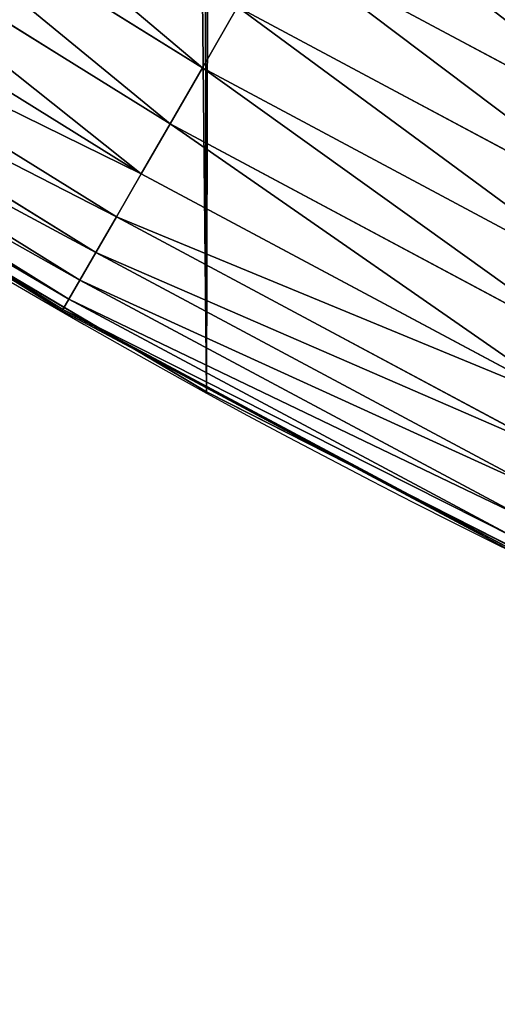
# Model space of a CAD drawing. Extents: x 2187 to 3984, y -10 to 639.
# Drawn here: x 2314 to 2328, y 13 to 42 of the extents above; entities that cross this region are included whole.
import ezdxf

# ---------------------------------------------------------------- set-up
doc = ezdxf.new("R2010")
doc.units = 0
doc.header["$LTSCALE"] = 25.4
doc.layers.get('0').update_dxf_attribs({"color": 13, "linetype": 'CONTINUOUS'})

msp = doc.modelspace()

# ---------------------------------------------------------------- linework, layer by layer
at = {"color": 0}
for p, q in [((2306.805223293542, 48.29531751828711, 456.7131993704971), (2319.119396993045, 40.63787223671251, 456.7131993704971)), ((2306.805223293542, 48.29531751828711, 456.7131993704971), (2319.119396993045, 40.63787223671251, 456.7131993704971)), ((2305.740048925632, 46.70117142102692, 455.2105612284469), (2318.160765388431, 38.97747359177883, 455.2105612284469)), ((2305.740048925632, 46.70117142102692, 455.2105612284469), (2318.160765388431, 38.97747359177883, 455.2105612284469)), ((2304.789124595902, 45.27801258929563, 453.4775339047579), (2317.304956101672, 37.49516842552426, 453.4775339047579)), ((2304.789124595902, 45.27801258929563, 453.4775339047579), (2317.304956101672, 37.49516842552426, 453.4775339047579)), ((2321.282081529055, 44.38375173382649, 458.9347795960336), (2333.821087806294, 37.68151324488681, 458.9347795960336)), ((2321.282081529055, 44.38375173382649, 458.9347795960336), (2333.821087806294, 37.68151324488681, 458.9347795960336)), ((2303.967736525331, 44.04871846949227, 451.5419760184574), (2316.565726368189, 36.21478496866661, 451.5419760184574)), ((2303.967736525331, 44.04871846949227, 451.5419760184574), (2316.565726368189, 36.21478496866661, 451.5419760184574)), ((2303.289088624222, 43.03305010987096, 449.4350018913004), (2315.954959393308, 35.1569055365899, 449.4350018913004)), ((2303.289088624222, 43.03305010987096, 449.4350018913004), (2315.954959393308, 35.1569055365899, 449.4350018913004)), ((2319.119396993045, 40.63787223671251, 456.7131993704971), (2320.165440799186, 42.44967325589126, 457.9612932452021)), ((2319.119396993045, 40.63787223671251, 456.7131993704971), (2320.165440799186, 42.44967325589126, 457.9612932452021)), ((2320.165440799186, 42.44967325589126, 457.9612932452021), (2332.833332674574, 35.67854397947595, 457.9612932452021)), ((2320.165440799186, 42.44967325589126, 457.9612932452021), (2332.833332674574, 35.67854397947595, 457.9612932452021)), ((2302.764090237773, 42.24733449932306, 447.1904813813707), (2315.482473328323, 34.33853566616085, 447.1904813813707)), ((2302.764090237773, 42.24733449932306, 447.1904813813707), (2315.482473328323, 34.33853566616085, 447.1904813813707)), ((2302.401180777098, 41.70420210914921, 444.8444954211096), (2315.155863442562, 33.77283074977174, 444.8444954211096)), ((2302.401180777098, 41.70420210914921, 444.8444954211096), (2315.155863442562, 33.77283074977174, 444.8444954211096)), ((2302.206194054665, 41.41238385671245, 442.4347560120629), (2314.980380028544, 33.4688845608088, 442.4347560120629)), ((2302.206194054665, 41.41238385671245, 442.4347560120629), (2314.980380028544, 33.4688845608088, 442.4347560120629)), ((2318.160765388431, 38.97747359177883, 455.2105612284469), (2319.119396993045, 40.63787223671251, 456.7131993704971)), ((2318.160765388431, 38.97747359177883, 455.2105612284469), (2319.119396993045, 40.63787223671251, 456.7131993704971)), ((2319.119396993045, 40.63787223671251, 456.7131993704971), (2331.908025984717, 33.80220762712254, 456.7131993704971)), ((2319.119396993045, 40.63787223671251, 456.7131993704971), (2331.908025984717, 33.80220762712254, 456.7131993704971)), ((2317.304956101672, 37.49516842552426, 453.4775339047579), (2318.160765388431, 38.97747359177883, 455.2105612284469)), ((2317.304956101672, 37.49516842552426, 453.4775339047579), (2318.160765388431, 38.97747359177883, 455.2105612284469)), ((2318.160765388431, 38.97747359177883, 455.2105612284469), (2331.060042151101, 32.08266651642136, 455.2105612284469)), ((2318.160765388431, 38.97747359177883, 455.2105612284469), (2331.060042151101, 32.08266651642136, 455.2105612284469)), ((2316.565726368189, 36.21478496866661, 451.5419760184574), (2317.304956101672, 37.49516842552426, 453.4775339047579)), ((2316.565726368189, 36.21478496866661, 451.5419760184574), (2317.304956101672, 37.49516842552426, 453.4775339047579)), ((2317.304956101672, 37.49516842552426, 453.4775339047579), (2330.303012614066, 30.54756247393328, 453.4775339047579)), ((2317.304956101672, 37.49516842552426, 453.4775339047579), (2330.303012614066, 30.54756247393328, 453.4775339047579)), ((2310.554541361606, 36.17035444874092, 440), (2314.958844002879, 33.43158307016213, 440)), ((2310.554541361606, 36.17035444874092, 440), (2317.281568515485, 32.19006095242894, 440)), ((2315.954959393308, 35.1569055365899, 449.4350018913004), (2316.565726368189, 36.21478496866661, 451.5419760184574)), ((2315.954959393308, 35.1569055365899, 449.4350018913004), (2316.565726368189, 36.21478496866661, 451.5419760184574)), ((2316.565726368189, 36.21478496866661, 451.5419760184574), (2329.64910671288, 29.22157247855098, 451.5419760184574)), ((2316.565726368189, 36.21478496866661, 451.5419760184574), (2329.64910671288, 29.22157247855098, 451.5419760184574)), ((2315.482473328323, 34.33853566616085, 447.1904813813707), (2315.954959393308, 35.1569055365899, 449.4350018913004)), ((2315.482473328323, 34.33853566616085, 447.1904813813707), (2315.954959393308, 35.1569055365899, 449.4350018913004)), ((2315.954959393308, 35.1569055365899, 449.4350018913004), (2329.108836062181, 28.12601197615463, 449.4350018913004)), ((2315.954959393308, 35.1569055365899, 449.4350018913004), (2329.108836062181, 28.12601197615463, 449.4350018913004)), ((2315.155863442562, 33.77283074977174, 444.8444954211096), (2315.482473328323, 34.33853566616085, 447.1904813813707)), ((2315.155863442562, 33.77283074977174, 444.8444954211096), (2315.482473328323, 34.33853566616085, 447.1904813813707)), ((2315.482473328323, 34.33853566616085, 447.1904813813707), (2328.690885576521, 27.2784922312708, 447.1904813813707)), ((2315.482473328323, 34.33853566616085, 447.1904813813707), (2328.690885576521, 27.2784922312708, 447.1904813813707)), ((2314.980380028544, 33.4688845608088, 442.4347560120629), (2315.155863442562, 33.77283074977174, 444.8444954211096)), ((2314.980380028544, 33.4688845608088, 442.4347560120629), (2315.155863442562, 33.77283074977174, 444.8444954211096)), ((2315.155863442562, 33.77283074977174, 444.8444954211096), (2328.401973859352, 26.69263722396499, 444.8444954211096)), ((2315.155863442562, 33.77283074977174, 444.8444954211096), (2328.401973859352, 26.69263722396499, 444.8444954211096)), ((2314.958844002879, 33.43158307016213, 440), (2314.980380028544, 33.4688845608088, 442.4347560120629)), ((2314.958844002879, 33.43158307016213, 440), (2314.980380028544, 33.4688845608088, 442.4347560120629)), ((2314.958844002879, 33.43158307016213, 440), (2317.281568515485, 32.19006095242894, 440)), ((2314.980380028544, 33.4688845608088, 442.4347560120629), (2328.246745200669, 26.37786464271953, 442.4347560120629)), ((2314.980380028544, 33.4688845608088, 442.4347560120629), (2328.246745200669, 26.37786464271953, 442.4347560120629)), ((2317.281568515485, 32.19006095242894, 440), (2319.244600552212, 31.02856071315378, 440)), ((2317.281568515485, 32.19006095242894, 440), (2323.507181003681, 28.86240174937357, 440)), ((2319.244600552212, 31.02856071315378, 440), (2323.507181003681, 28.86240174937357, 440)), ((2319.244600552212, 31.02856071315378), (2319.244600552212, 31.02856071315378, 440)), ((2319.244600552212, 31.02856071315378), (2319.244600552212, 31.02856071315378, 440)), ((2323.507181003681, 28.86240174937357, 440), (2330.484082619231, 25.31687852793489, 440)), ((2323.507181003681, 28.86240174937357, 440), (2328.227694919499, 26.33923449395814, 440))]:
    msp.add_line(p, q, dxfattribs=at)
at = {"color": 32}
msp.add_arc((2429.917688005749, 232.5461416625299), 229.9083898386199, 120.0000000000004, 299.9999999999993, dxfattribs=at)
msp.add_arc((2429.917688005749, 232.5461416625299), 229.9083898386199, 120.0000000000004, 299.9999999999993, dxfattribs=at)
msp.add_arc((2429.917688005749, 232.5461416625299), 229.9083898386199, 120.0000000000004, 299.9999999999993, dxfattribs=at)
msp.add_arc((2429.917688005749, 232.5461416625299), 229.9083898386199, 120.0000000000004, 299.9999999999993, dxfattribs=at)
msp.add_arc((2429.917688005749, 232.5461416625299), 229.9083898386199, 120.0000000000004, 299.9999999999993, dxfattribs=at)
msp.add_arc((2429.917688005749, 232.5461416625299), 229.9083898386199, 120.0000000000004, 299.9999999999993, dxfattribs=at)
msp.add_arc((2429.917688005749, 232.5461416625299), 229.9083898386199, 120.0000000000004, 299.9999999999993, dxfattribs=at)
msp.add_arc((2429.917688005749, 232.5461416625299), 229.9083898386199, 120.0000000000004, 299.9999999999993, dxfattribs=at)
msp.add_arc((2429.917688005749, 232.5461416625299), 229.9083898386199, 120.0000000000004, 299.9999999999993, dxfattribs=at)
msp.add_arc((2429.917688005749, 232.5461416625299), 229.9083898386199, 120.0000000000004, 299.9999999999993, dxfattribs=at)
msp.add_arc((2429.917688005749, 232.5461416625299), 229.9083898386199, 120.0000000000004, 299.9999999999993, dxfattribs=at)
msp.add_arc((2429.917688005749, 232.5461416625299), 229.9083898386199, 120.0000000000004, 299.9999999999993, dxfattribs=at)
msp.add_arc((2429.917688005749, 232.5461416625299), 229.9083898386199, 120.0000000000004, 299.9999999999993, dxfattribs=at)
msp.add_arc((2429.917688005749, 232.5461416625299), 229.9083898386199, 120.0000000000004, 299.9999999999993, dxfattribs=at)
msp.add_arc((2429.917688005749, 232.5461416625299), 229.9083898386199, 120.0000000000004, 299.9999999999993, dxfattribs=at)
msp.add_arc((2429.917688005749, 232.5461416625299), 229.9083898386199, 120.0000000000004, 299.9999999999993, dxfattribs=at)
msp.add_arc((2429.917688005749, 232.5461416625299), 229.9083898386199, 120.0000000000004, 299.9999999999993, dxfattribs=at)
msp.add_arc((2429.917688005749, 232.5461416625299), 229.9083898386199, 120.0000000000004, 299.9999999999993, dxfattribs=at)
msp.add_arc((2429.917688005749, 232.5461416625299), 229.9083898386199, 120.0000000000004, 299.9999999999993, dxfattribs=at)
msp.add_arc((2429.917688005749, 232.5461416625299), 229.9083898386199, 120.0000000000004, 299.9999999999993, dxfattribs=at)
msp.add_arc((2429.917688005749, 232.5461416625299), 229.9083898386199, 120.0000000000004, 299.9999999999993, dxfattribs=at)
msp.add_arc((2429.917688005749, 232.5461416625299), 229.9083898386199, 120.0000000000004, 299.9999999999993, dxfattribs=at)
msp.add_arc((2429.917688005749, 232.5461416625299), 229.9083898386199, 120.0000000000004, 299.9999999999993, dxfattribs=at)
msp.add_arc((2429.917688005749, 232.5461416625299), 229.9083898386199, 120.0000000000004, 299.9999999999993, dxfattribs=at)
msp.add_arc((2429.917688005749, 232.5461416625299), 229.9083898386199, 120.0000000000004, 299.9999999999993, dxfattribs=at)
msp.add_arc((2429.917688005749, 232.5461416625299), 229.9083898386199, 120.0000000000004, 299.9999999999993, dxfattribs=at)
msp.add_arc((2429.917688005749, 232.5461416625299), 229.9083898386199, 120.0000000000004, 299.9999999999993, dxfattribs=at)
msp.add_arc((2429.917688005749, 232.5461416625299), 229.9083898386199, 120.0000000000004, 299.9999999999993, dxfattribs=at)
msp.add_arc((2429.917688005749, 232.5461416625299), 229.9083898386199, 120.0000000000004, 299.9999999999993, dxfattribs=at)
msp.add_arc((2429.917688005749, 232.5461416625299), 229.9083898386199, 120.0000000000004, 299.9999999999993, dxfattribs=at)
msp.add_arc((2429.917688005749, 232.5461416625299), 229.9083898386199, 120.0000000000004, 299.9999999999993, dxfattribs=at)
msp.add_arc((2429.917688005749, 232.5461416625299), 229.9083898386199, 120.0000000000004, 299.9999999999993, dxfattribs=at)
msp.add_arc((2429.917688005749, 232.5461416625299), 229.9083898386199, 120.0000000000004, 299.9999999999993, dxfattribs=at)
msp.add_arc((2429.917688005749, 232.5461416625299), 229.9083898386199, 120.0000000000004, 299.9999999999993, dxfattribs=at)
msp.add_arc((2429.917688005749, 232.5461416625299), 229.9083898386199, 120.0000000000004, 299.9999999999993, dxfattribs=at)
msp.add_arc((2429.917688005749, 232.5461416625299), 229.9083898386199, 120.0000000000004, 299.9999999999993, dxfattribs=at)
msp.add_arc((2429.917688005749, 232.5461416625299), 229.9083898386199, 120.0000000000004, 299.9999999999993, dxfattribs=at)
msp.add_arc((2429.917688005749, 232.5461416625299), 229.9083898386199, 120.0000000000004, 299.9999999999993, dxfattribs=at)
msp.add_arc((2429.917688005749, 232.5461416625299), 229.9083898386199, 120.0000000000004, 299.9999999999993, dxfattribs=at)
msp.add_arc((2429.917688005749, 232.5461416625299), 229.9083898386199, 120.0000000000004, 299.9999999999993, dxfattribs=at)
msp.add_arc((2429.917688005749, 232.5461416625299), 229.9083898386199, 120.0000000000004, 299.9999999999993, dxfattribs=at)
msp.add_arc((2429.917688005749, 232.5461416625299), 229.9083898386199, 120.0000000000004, 299.9999999999993, dxfattribs=at)
msp.add_arc((2429.917688005749, 232.5461416625299), 229.9083898386199, 120.0000000000004, 299.9999999999993, dxfattribs=at)
msp.add_arc((2429.917688005749, 232.5461416625299), 229.9083898386199, 120.0000000000004, 299.9999999999993, dxfattribs=at)
msp.add_arc((2429.917688005749, 232.5461416625299), 229.9083898386199, 120.0000000000004, 299.9999999999993, dxfattribs=at)
msp.add_arc((2429.917688005749, 232.5461416625299), 229.9083898386199, 120.0000000000004, 299.9999999999993, dxfattribs=at)
msp.add_arc((2429.917688005749, 232.5461416625299), 229.9083898386199, 120.0000000000004, 299.9999999999993, dxfattribs=at)
msp.add_arc((2429.917688005749, 232.5461416625299), 229.9083898386199, 120.0000000000004, 299.9999999999993, dxfattribs=at)
msp.add_arc((2429.917688005749, 232.5461416625299), 229.9083898386199, 120.0000000000004, 299.9999999999993, dxfattribs=at)
at = {"color": 0}
msp.add_arc((2429.917688005749, 232.5461416625299), 229.9083898386199, 120.0000000000004, 299.9999999999993, dxfattribs=at)
at = {"color": 9, "extrusion": (0, 0, -1)}
msp.add_arc((-2429.917688005749, 232.5461416625299, -459.9999999999999), 212.5263621518811, 240.0000000000007, 59.99999999999962, dxfattribs=at)
msp.add_arc((-2429.917688005749, 232.5461416625299, -459.9999999999999), 212.5263621518811, 240.0000000000007, 59.99999999999962, dxfattribs=at)
msp.add_arc((-2429.917688005749, 232.5461416625299, -459.9999999999999), 212.5263621518811, 240.0000000000007, 59.99999999999962, dxfattribs=at)
msp.add_arc((-2429.917688005749, 232.5461416625299, -459.9999999999999), 212.5263621518811, 240.0000000000007, 59.99999999999962, dxfattribs=at)
msp.add_arc((-2429.917688005749, 232.5461416625299, -459.9999999999999), 212.5263621518811, 240.0000000000007, 59.99999999999962, dxfattribs=at)
msp.add_arc((-2429.917688005749, 232.5461416625299, -459.9999999999999), 212.5263621518811, 240.0000000000007, 59.99999999999962, dxfattribs=at)
msp.add_arc((-2429.917688005749, 232.5461416625299, -459.9999999999999), 212.5263621518811, 240.0000000000007, 59.99999999999962, dxfattribs=at)
msp.add_arc((-2429.917688005749, 232.5461416625299, -459.9999999999999), 212.5263621518811, 240.0000000000007, 59.99999999999962, dxfattribs=at)
msp.add_arc((-2429.917688005749, 232.5461416625299, -459.9999999999999), 212.5263621518811, 240.0000000000007, 59.99999999999962, dxfattribs=at)
msp.add_arc((-2429.917688005749, 232.5461416625299, -459.9999999999999), 212.5263621518811, 240.0000000000007, 59.99999999999962, dxfattribs=at)
msp.add_arc((-2429.917688005749, 232.5461416625299, -459.9999999999999), 212.5263621518811, 240.0000000000007, 59.99999999999962, dxfattribs=at)
msp.add_arc((-2429.917688005749, 232.5461416625299, -459.9999999999999), 212.5263621518811, 240.0000000000007, 59.99999999999962, dxfattribs=at)
msp.add_arc((-2429.917688005749, 232.5461416625299, -459.9999999999999), 212.5263621518811, 240.0000000000007, 59.99999999999962, dxfattribs=at)
msp.add_arc((-2429.917688005749, 232.5461416625299, -459.9999999999999), 212.5263621518811, 240.0000000000007, 59.99999999999962, dxfattribs=at)
msp.add_arc((-2429.917688005749, 232.5461416625299, -459.9999999999999), 212.5263621518811, 240.0000000000007, 59.99999999999962, dxfattribs=at)
msp.add_arc((-2429.917688005749, 232.5461416625299, -459.9999999999999), 212.5263621518811, 240.0000000000007, 59.99999999999962, dxfattribs=at)
msp.add_arc((-2429.917688005749, 232.5461416625299, -459.9999999999999), 212.5263621518811, 240.0000000000007, 59.99999999999962, dxfattribs=at)
msp.add_arc((-2429.917688005749, 232.5461416625299, -459.9999999999999), 212.5263621518811, 240.0000000000007, 59.99999999999962, dxfattribs=at)
msp.add_arc((-2429.917688005749, 232.5461416625299, -459.9999999999999), 212.5263621518811, 240.0000000000007, 59.99999999999962, dxfattribs=at)
msp.add_arc((-2429.917688005749, 232.5461416625299, -459.9999999999999), 212.5263621518811, 240.0000000000007, 59.99999999999962, dxfattribs=at)
msp.add_arc((-2429.917688005749, 232.5461416625299, -459.9999999999999), 212.5263621518811, 240.0000000000007, 59.99999999999962, dxfattribs=at)
msp.add_arc((-2429.917688005749, 232.5461416625299, -459.9999999999999), 212.5263621518811, 240.0000000000007, 59.99999999999962, dxfattribs=at)
msp.add_arc((-2429.917688005749, 232.5461416625299, -459.9999999999999), 212.5263621518811, 240.0000000000007, 59.99999999999962, dxfattribs=at)
msp.add_arc((-2429.917688005749, 232.5461416625299, -459.9999999999999), 212.5263621518811, 240.0000000000007, 59.99999999999962, dxfattribs=at)
msp.add_arc((-2429.917688005749, 232.5461416625299, -459.9999999999999), 212.5263621518811, 240.0000000000007, 59.99999999999962, dxfattribs=at)
msp.add_arc((-2429.917688005749, 232.5461416625299, -459.9999999999999), 212.5263621518811, 240.0000000000007, 59.99999999999962, dxfattribs=at)
msp.add_arc((-2429.917688005749, 232.5461416625299, -459.9999999999999), 212.5263621518811, 240.0000000000007, 59.99999999999962, dxfattribs=at)
msp.add_arc((-2429.917688005749, 232.5461416625299, -459.9999999999999), 212.5263621518811, 240.0000000000007, 59.99999999999962, dxfattribs=at)
msp.add_arc((-2429.917688005749, 232.5461416625299, -459.9999999999999), 212.5263621518811, 240.0000000000007, 59.99999999999962, dxfattribs=at)
msp.add_arc((-2429.917688005749, 232.5461416625299, -459.9999999999999), 212.5263621518811, 240.0000000000007, 59.99999999999962, dxfattribs=at)
msp.add_arc((-2429.917688005749, 232.5461416625299, -459.9999999999999), 212.5263621518811, 240.0000000000007, 59.99999999999962, dxfattribs=at)
msp.add_arc((-2429.917688005749, 232.5461416625299, -459.9999999999999), 212.5263621518811, 240.0000000000007, 59.99999999999962, dxfattribs=at)
msp.add_arc((-2429.917688005749, 232.5461416625299, -459.9999999999999), 212.5263621518811, 240.0000000000007, 59.99999999999962, dxfattribs=at)
msp.add_arc((-2429.917688005749, 232.5461416625299, -459.9999999999999), 212.5263621518811, 240.0000000000007, 59.99999999999962, dxfattribs=at)
msp.add_arc((-2429.917688005749, 232.5461416625299, -459.9999999999999), 212.5263621518811, 240.0000000000007, 59.99999999999962, dxfattribs=at)
msp.add_arc((-2429.917688005749, 232.5461416625299, -459.9999999999999), 212.5263621518811, 240.0000000000007, 59.99999999999962, dxfattribs=at)
msp.add_arc((-2429.917688005749, 232.5461416625299, -459.9999999999999), 212.5263621518811, 240.0000000000007, 59.99999999999962, dxfattribs=at)
msp.add_arc((-2429.917688005749, 232.5461416625299, -459.9999999999999), 212.5263621518811, 240.0000000000007, 59.99999999999962, dxfattribs=at)
msp.add_arc((-2429.917688005749, 232.5461416625299, -459.9999999999999), 212.5263621518811, 240.0000000000007, 59.99999999999962, dxfattribs=at)
msp.add_arc((-2429.917688005749, 232.5461416625299, -459.9999999999999), 212.5263621518811, 240.0000000000007, 59.99999999999962, dxfattribs=at)
msp.add_arc((-2429.917688005749, 232.5461416625299, -459.9999999999999), 212.5263621518811, 240.0000000000007, 59.99999999999962, dxfattribs=at)
msp.add_arc((-2429.917688005749, 232.5461416625299, -459.9999999999999), 212.5263621518811, 240.0000000000007, 59.99999999999962, dxfattribs=at)
msp.add_arc((-2429.917688005749, 232.5461416625299, -459.9999999999999), 212.5263621518811, 240.0000000000007, 59.99999999999962, dxfattribs=at)
msp.add_arc((-2429.917688005749, 232.5461416625299, -459.9999999999999), 212.5263621518811, 240.0000000000007, 59.99999999999962, dxfattribs=at)
msp.add_arc((-2429.917688005749, 232.5461416625299, -459.9999999999999), 212.5263621518811, 240.0000000000007, 59.99999999999962, dxfattribs=at)
msp.add_arc((-2429.917688005749, 232.5461416625299, -459.9999999999999), 212.5263621518811, 240.0000000000007, 59.99999999999962, dxfattribs=at)
msp.add_arc((-2429.917688005749, 232.5461416625299, -459.9999999999999), 212.5263621518811, 240.0000000000007, 59.99999999999962, dxfattribs=at)
msp.add_arc((-2429.917688005749, 232.5461416625299, -459.9999999999999), 212.5263621518811, 240.0000000000007, 59.99999999999962, dxfattribs=at)
at = {"color": 0, "extrusion": (0, 0, -1)}
msp.add_arc((-2429.917688005749, 232.5461416625299, -459.9999999999999), 212.5263621518811, 240.0000000000007, 59.99999999999962, dxfattribs=at)

# ---------------------------------------------------------------- meshes
at = {"color": 0}
mesh = msp.add_polyface(dxfattribs=at)
corners = [(2200.848845892908, 252.1760497435496), (2200.219280990652, 222.7222151098075), (2200.061799867634, 237.4592268871993), (2201.320642138247, 208.0255719538462), (2202.577184925538, 266.812209096993), (2203.361357581227, 193.429689078464), (2205.239714849708, 281.3075618292995), (2206.3330415821, 178.9945440972019), (2208.825494758852, 295.6025434268493), (2210.223482853884, 164.7794541171179), (2213.319789914173, 309.6384127439935), (2215.016694738898, 150.8428319920668), (2218.704132292855, 323.3574933830238), (2220.692980901363, 137.2419462917564), (2224.956396477128, 336.7034106988604), (2227.229016263879, 124.0326859729102), (2232.050890572351, 349.6213234545629), (2234.597942855166, 111.2693307195562), (2239.958461780524, 362.0581491757342), (2242.769480175229, 99.00432789616116), (2248.646616195381, 373.9627822777953), (2251.710049624435, 87.2880770301613), (2258.07965232683, 385.2863040697941), (2261.382912485166, 76.16872270949294), (2268.218807806028, 395.982183771799), (2271.748320889109, 65.69195674615378), (2279.022418668266, 406.0064697198561), (2282.763681149757, 55.90083041874637), (2290.446090559146, 415.3179699728017), (2294.38372878901, 46.83557756554031), (2302.442881160499, 423.8784215787867), (2306.560714538628, 38.53344925499977), (2314.963493086438, 431.65264780595), (2319.244600552212, 31.02856071315378), (2318.085321403912, 433.6328301103885), (2320.194685661134, 434.8317445993059), (2332.383266021444, 24.35175113681422), (2349.789913537813, 451.3325429351501), (2345.922721351677, 18.5304569687016), (2359.807330016756, 13.58859915521618), (2379.46162781114, 467.0434334784576), (2373.980037181436, 9.546484850138754), (2388.382604151943, 6.420723968180041), (2409.466653448354, 482.1079993896208), (2402.955847691252, 4.22416093127752), (2417.639883215711, 2.965821888110991), (2439.790913962244, 496.5191733135868), (2432.374370873631, 2.650877623721419), (2447.098763494691, 3.280622311646973), (2470.420183100514, 510.2701944260884), (2461.752555391239, 4.852468195884952), (2476.275530989141, 7.359956224536898), (2501.340091519836, 523.3546116054036), (2490.608012266497, 10.79278259143925), (2504.691103983433, 15.13684107671101), (2532.53613352704, 535.766286458809), (2518.46693569527, 20.37428101223842), (2531.878899554596, 26.4835806338992), (2544.871882925056, 33.43963551910769), (2563.993673884272, 547.4993962023393), (2547.210451679393, 34.78592925938377), (2550.28039250249, 36.5416265400813), (2551.986041964599, 37.5104773875526), (2675.245230104387, 97.46914327176012), (2595.697954675026, 558.5484363924489), (2627.634102227499, 568.9082235084165), (2659.787134092496, 578.573897384039), (2692.141966072209, 587.5409234878052), (2810.4196389497, 142.9810795272781), (2724.683419296821, 595.8050950501631), (2757.396227345435, 603.362535037091), (2790.265043408169, 610.2096979689437), (2823.27444748591, 616.3433715838039), (2950.336514895362, 170.4516870643094), (2856.408953624425, 621.7606783444509), (2889.653017179345, 626.4590767883252), (2922.991042108844, 630.4363627198077), (2956.40738829028, 633.6906702443387), (3092.642016370937, 179.4244627012097), (2989.88637885752, 636.2204726437378), (3023.412307555628, 638.0245830924384), (3056.969446109194, 639.1021552143136), (3090.542051601115, 639.4526834797172), (3124.114373858166, 639.0760034426278), (3234.901256791653, 169.745879759098), (3157.670662839972, 637.9722918178511), (3191.195176028003, 636.142066398041), (3224.672185810924, 633.5861858108692), (3258.085986863042, 630.3058491161371), (3374.680141112196, 141.5815414755305), (3291.420903512267, 626.3025952432941), (3324.661297094159, 621.5783022694629), (3357.791573288574, 616.13518653833), (3390.796189435639, 609.9758016204318), (3509.627121243381, 95.39962183287953), (3423.659661827275, 603.1030371151119), (3456.366572971289, 595.5201172949786), (3488.901578824266, 587.2305995932036), (3521.249415990028, 578.2383729346423), (3632.56639787139, 34.8405840449465), (3553.394908880267, 568.5476559113669), (3585.322976834003, 558.1629948035938), (3617.01864119246, 547.0892614468299), (3648.467032326194, 535.3316509463087), (3637.371728466466, 32.06907164514431), (3638.770750956428, 31.25530191119408), (3651.729744729603, 24.25071329064602), (3679.653396610861, 522.8956792397961), (3665.110898394016, 18.09080193043465), (3678.85922591901, 12.80088022763591), (3692.918232477782, 8.402685605211238), (3710.563103348842, 509.7871805098184), (3707.230146596731, 4.914291188273611), (3721.736157550847, 2.350031537741208), (3741.181651632936, 496.0123044466752), (3736.376657029589, 0.7204437465497504), (3751.091484080225, 0.03222414047833109), (3771.494677149392, 481.5775133633325), (3765.82017232208, 0.2882007615113279), (3780.502198415877, 1.487321746806162), (3801.487958916669, 466.4895791637558), (3795.077230767109, 3.6246596510235), (3809.485377441512, 6.691431694257269), (3831.145117568284, 450.7568047390723), (3823.667432273864, 10.67503585236131), (3837.565118158815, 15.55910264136966), (3860.092639962409, 434.5832602907832), (3851.121326524024, 21.32356238321706), (3864.280352001516, 27.94472767635189), (3870.158611787467, 428.3598596551847), (3876.988121333002, 35.39539073234871), (3882.642194384294, 420.5393771314217), (3889.192415568493, 43.64493517854859), (3894.599068086164, 411.9351367446214), (3900.843084645164, 52.65946186730012), (3905.980099534291, 402.5824951641378), (3911.892253464715, 62.40192817482941), (3916.738521629235, 392.5198844003595), (3922.29451862243, 72.83230021732624), (3926.830125706932, 381.7886538793388), (3932.007134979493, 83.90771735876037), (3936.213443201586, 370.4329005291281), (3940.990191311946, 95.5826683344282), (3944.849916048893, 358.4992875760447), (3949.20677431446, 107.8091782665013), (3952.704055129409, 346.0368527954653), (3956.623120285026, 120.5370058030906), (3959.743586100944, 333.0968070050864), (3963.208753867249, 133.7138495707381), (3965.939582020759, 319.7323236286921), (3968.936613280125, 147.2855630919782), (3971.266582212584, 305.9983201951492), (3973.783161520706, 161.1963772848288), (3975.702696889993, 291.9512326704998), (3977.728483082687, 175.3891296299114), (3979.229697106232, 277.648783550474), (3980.756365793506, 189.8054990635038), (3981.833089660877, 263.1497446663715), (3982.854367433621, 204.3862456313018), (3983.50217665549, 248.5136956790015), (3984.013866864275, 219.0714539180984), (3984.230099453595, 233.8007792530756)]
mesh.append_faces([[corners[k] for k in face] for face in [(0, 1, 2), (160, 159, 161)]], dxfattribs={"vtx0": -1, "color": 0})
mesh.append_faces([[corners[k] for k in face] for face in [(1, 0, 3), (3, 4, 5), (5, 6, 7), (7, 8, 9), (9, 10, 11), (11, 12, 13), (13, 14, 15), (15, 16, 17), (17, 18, 19), (19, 20, 21), (21, 22, 23), (23, 24, 25), (25, 26, 27), (27, 28, 29), (29, 30, 31), (31, 32, 33), (33, 35, 36), (36, 37, 38), (38, 37, 39), (39, 40, 41), (41, 40, 42), (42, 43, 44), (44, 43, 45), (45, 46, 47), (47, 46, 48), (48, 49, 50), (50, 49, 51), (51, 52, 53), (53, 52, 54), (54, 55, 56), (56, 55, 57), (57, 55, 58), (58, 59, 60), (60, 59, 61), (61, 59, 62), (62, 59, 63), (63, 67, 68), (68, 72, 73), (73, 77, 78), (78, 83, 84), (84, 88, 89), (89, 93, 94), (94, 98, 99), (99, 103, 104), (104, 103, 105), (105, 103, 106), (106, 107, 108), (108, 107, 109), (109, 107, 110), (110, 111, 112), (112, 111, 113), (113, 114, 115), (115, 114, 116), (116, 117, 118), (118, 117, 119), (119, 120, 121), (121, 120, 122), (122, 123, 124), (124, 123, 125), (125, 126, 127), (127, 126, 128), (128, 129, 130), (130, 131, 132), (132, 133, 134), (134, 135, 136), (136, 137, 138), (138, 139, 140), (140, 141, 142), (142, 143, 144), (144, 145, 146), (146, 147, 148), (148, 149, 150), (150, 151, 152), (152, 153, 154), (154, 155, 156), (156, 157, 158), (158, 159, 160)]], dxfattribs={"vtx0": -1, "vtx1": -1, "color": 0})
mesh.append_faces([[corners[k] for k in face] for face in [(3, 0, 4), (5, 4, 6), (7, 6, 8), (9, 8, 10), (11, 10, 12), (13, 12, 14), (15, 14, 16), (17, 16, 18), (19, 18, 20), (21, 20, 22), (23, 22, 24), (25, 24, 26), (27, 26, 28), (29, 28, 30), (31, 30, 32), (33, 32, 34), (33, 34, 35), (36, 35, 37), (39, 37, 40), (42, 40, 43), (45, 43, 46), (48, 46, 49), (51, 49, 52), (54, 52, 55), (58, 55, 59), (63, 59, 64), (63, 64, 65), (63, 65, 66), (63, 66, 67), (68, 67, 69), (68, 69, 70), (68, 70, 71), (68, 71, 72), (73, 72, 74), (73, 74, 75), (73, 75, 76), (73, 76, 77), (78, 77, 79), (78, 79, 80), (78, 80, 81), (78, 81, 82), (78, 82, 83), (84, 83, 85), (84, 85, 86), (84, 86, 87), (84, 87, 88), (89, 88, 90), (89, 90, 91), (89, 91, 92), (89, 92, 93), (94, 93, 95), (94, 95, 96), (94, 96, 97), (94, 97, 98), (99, 98, 100), (99, 100, 101), (99, 101, 102), (99, 102, 103), (106, 103, 107), (110, 107, 111), (113, 111, 114), (116, 114, 117), (119, 117, 120), (122, 120, 123), (125, 123, 126), (128, 126, 129), (130, 129, 131), (132, 131, 133), (134, 133, 135), (136, 135, 137), (138, 137, 139), (140, 139, 141), (142, 141, 143), (144, 143, 145), (146, 145, 147), (148, 147, 149), (150, 149, 151), (152, 151, 153), (154, 153, 155), (156, 155, 157), (158, 157, 159)]], dxfattribs={"vtx0": -1, "vtx2": -1, "color": 0})
mesh = msp.add_polyface(dxfattribs=at)
corners = [(2217.846361109057, 246.4460307911619, 459.9999999999999), (2217.846361109052, 218.6462525338946, 459.9999999999999), (2217.391325853872, 232.5461416625238, 459.9999999999999), (2219.209518343801, 204.8058848644644, 459.9999999999999), (2219.209518343795, 260.2863984605935, 459.9999999999999), (2221.474960309539, 274.0079780916522, 459.9999999999999), (2221.474960309537, 191.0843052333986, 459.9999999999999), (2224.63298603598, 177.540271551267, 459.9999999999999), (2224.632986035976, 287.5520117737914, 459.9999999999999), (2228.67007237214, 300.8605018754539, 459.9999999999999), (2228.670072372136, 164.2317814496001, 459.9999999999999), (2233.568931894551, 151.2158239261783, 459.9999999999999), (2233.568931894545, 313.8764593988743, 459.9999999999999), (2239.308586934615, 326.5441480156951, 459.9999999999999), (2239.308586934622, 138.5481353093672, 459.9999999999999), (2245.864459408329, 338.8093227384669, 459.9999999999999), (2245.864459408338, 126.2829605865853, 459.9999999999999), (2253.208476063249, 350.619462206061, 459.9999999999999), (2253.208476063255, 114.4728211190024, 459.9999999999999), (2261.309188692604, 361.9239935881344, 459.9999999999999), (2255.457651987695, 111.3340997515123, 459.9999999999999), (2261.30918869261, 103.168289736929, 459.9999999999999), (2270.131908801266, 372.6745091458112, 459.9999999999999), (2270.131908801267, 92.417774179245, 459.9999999999999), (2279.638856147244, 382.8249735210312, 459.9999999999999), (2279.638856147249, 82.26730980402576, 459.9999999999999), (2289.789320522467, 392.3319208670026, 459.9999999999999), (2289.789320522463, 72.76036245805183, 459.9999999999999), (2300.539836080146, 63.93764234938993, 459.9999999999999), (2300.539836080141, 401.1546409756692, 459.9999999999999), (2311.844367462217, 409.2553536050198, 459.9999999999999), (2311.844367462223, 55.83692972003531, 459.9999999999999), (2323.650689965219, 416.6059814365481, 459.9999999999999), (2323.654506929814, 48.49291306510604, 459.9999999999999), (2327.001107485049, 418.7068516913898, 459.9999999999999), (2335.91968165258, 41.93704059140616, 459.9999999999999), (2328.721677520954, 419.6847844207326, 459.9999999999999), (2358.090067331393, 436.059109353449, 459.9999999999999), (2348.587370269401, 36.19738555132662, 459.9999999999999), (2361.603327792822, 31.29852602892484, 459.9999999999999), (2387.429037805216, 451.59381521916, 459.9999999999999), (2374.91181789449, 27.26143969276423, 459.9999999999999), (2388.455851576626, 24.1034139663181, 459.9999999999999), (2417.097581830933, 466.489444450329, 459.9999999999999), (2402.177431207685, 21.83797200057851, 459.9999999999999), (2416.01779887711, 20.4748147658372, 459.9999999999999), (2429.917688005752, 20.01977951064904, 459.9999999999999), (2447.081780777518, 480.7390089464556, 459.9999999999999), (2443.817577134381, 20.47481476583864, 459.9999999999999), (2457.657944803817, 21.83797200057671, 459.9999999999999)]
mesh.append_faces([[corners[k] for k in face] for face in [(0, 1, 2)]], dxfattribs={"vtx0": -1, "color": 0})
mesh.append_faces([[corners[k] for k in face] for face in [(1, 0, 3), (3, 5, 6), (6, 5, 7), (7, 9, 10), (10, 9, 11), (11, 13, 14), (14, 15, 16), (16, 17, 18), (18, 19, 20), (20, 19, 21), (21, 22, 23), (23, 24, 25), (25, 26, 27), (27, 26, 28), (28, 30, 31), (31, 32, 33), (33, 34, 35), (35, 37, 38), (38, 37, 39), (39, 40, 41), (41, 40, 42), (42, 43, 44), (44, 43, 45), (45, 43, 46), (46, 47, 48), (48, 47, 49)]], dxfattribs={"vtx0": -1, "vtx1": -1, "color": 0})
mesh.append_faces([[corners[k] for k in face] for face in [(3, 0, 4), (3, 4, 5), (7, 5, 8), (7, 8, 9), (11, 9, 12), (11, 12, 13), (14, 13, 15), (16, 15, 17), (18, 17, 19), (21, 19, 22), (23, 22, 24), (25, 24, 26), (28, 26, 29), (28, 29, 30), (31, 30, 32), (33, 32, 34), (35, 34, 36), (35, 36, 37), (39, 37, 40), (42, 40, 43), (46, 43, 47)]], dxfattribs={"vtx0": -1, "vtx2": -1, "color": 0})
at = {"color": 9}
mesh = msp.add_polyface(dxfattribs=at)
corners = [(2319.119396993045, 40.63787223671251, 456.7131993704971), (2307.967524895797, 50.03482479417337, 457.9612932452021), (2306.805223293542, 48.29531751828711, 456.7131993704971), (2320.165440799186, 42.44967325589126, 457.9612932452021)]
mesh.append_faces([[corners[k] for k in face] for face in [(0, 1, 2), (1, 0, 3)]], dxfattribs={"vtx0": -1, "color": 9})
mesh = msp.add_polyface(dxfattribs=at)
corners = [(2334.855413099399, 39.77891745570963, 459.6180095148613), (2323.654506929814, 48.49291306510604, 459.9999999999999), (2322.451369050962, 46.40901713042295, 459.6180095148613), (2335.91968165258, 41.93704059140616, 459.9999999999999)]
mesh.append_faces([[corners[k] for k in face] for face in [(0, 1, 2), (1, 0, 3)]], dxfattribs={"vtx0": -1, "color": 9})
mesh = msp.add_polyface(dxfattribs=at)
corners = [(2318.160765388431, 38.97747359177883, 455.2105612284469), (2306.805223293542, 48.29531751828711, 456.7131993704971), (2305.740048925632, 46.70117142102692, 455.2105612284469), (2319.119396993045, 40.63787223671251, 456.7131993704971)]
mesh.append_faces([[corners[k] for k in face] for face in [(0, 1, 2), (1, 0, 3)]], dxfattribs={"vtx0": -1, "color": 9})
mesh = msp.add_polyface(dxfattribs=at)
corners = [(2317.304956101672, 37.49516842552426, 453.4775339047579), (2305.740048925632, 46.70117142102692, 455.2105612284469), (2304.789124595902, 45.27801258929563, 453.4775339047579), (2318.160765388431, 38.97747359177883, 455.2105612284469)]
mesh.append_faces([[corners[k] for k in face] for face in [(0, 1, 2), (1, 0, 3)]], dxfattribs={"vtx0": -1, "color": 9})
mesh = msp.add_polyface(dxfattribs=at)
corners = [(2333.821087806294, 37.68151324488681, 458.9347795960336), (2322.451369050962, 46.40901713042295, 459.6180095148613), (2321.282081529055, 44.38375173382649, 458.9347795960336), (2334.855413099399, 39.77891745570963, 459.6180095148613)]
mesh.append_faces([[corners[k] for k in face] for face in [(0, 1, 2), (1, 0, 3)]], dxfattribs={"vtx0": -1, "color": 9})
mesh = msp.add_polyface(dxfattribs=at)
corners = [(2317.304956101672, 37.49516842552426, 453.4775339047579), (2303.967736525331, 44.04871846949227, 451.5419760184574), (2316.565726368189, 36.21478496866661, 451.5419760184574), (2304.789124595902, 45.27801258929563, 453.4775339047579)]
mesh.append_faces([[corners[k] for k in face] for face in [(0, 1, 2), (1, 0, 3)]], dxfattribs={"vtx0": -1, "color": 9})
mesh = msp.add_polyface(dxfattribs=at)
corners = [(2332.833332674574, 35.67854397947595, 457.9612932452021), (2321.282081529055, 44.38375173382649, 458.9347795960336), (2320.165440799186, 42.44967325589126, 457.9612932452021), (2333.821087806294, 37.68151324488681, 458.9347795960336)]
mesh.append_faces([[corners[k] for k in face] for face in [(0, 1, 2), (1, 0, 3)]], dxfattribs={"vtx0": -1, "color": 9})
mesh = msp.add_polyface(dxfattribs=at)
corners = [(2316.565726368189, 36.21478496866661, 451.5419760184574), (2303.289088624222, 43.03305010987096, 449.4350018913004), (2315.954959393308, 35.1569055365899, 449.4350018913004), (2303.967736525331, 44.04871846949227, 451.5419760184574)]
mesh.append_faces([[corners[k] for k in face] for face in [(0, 1, 2), (1, 0, 3)]], dxfattribs={"vtx0": -1, "color": 9})
mesh = msp.add_polyface(dxfattribs=at)
corners = [(2315.954959393308, 35.1569055365899, 449.4350018913004), (2302.764090237773, 42.24733449932306, 447.1904813813707), (2315.482473328323, 34.33853566616085, 447.1904813813707), (2303.289088624222, 43.03305010987096, 449.4350018913004)]
mesh.append_faces([[corners[k] for k in face] for face in [(0, 1, 2), (1, 0, 3)]], dxfattribs={"vtx0": -1, "color": 9})
mesh = msp.add_polyface(dxfattribs=at)
corners = [(2331.908025984717, 33.80220762712254, 456.7131993704971), (2320.165440799186, 42.44967325589126, 457.9612932452021), (2319.119396993045, 40.63787223671251, 456.7131993704971), (2332.833332674574, 35.67854397947595, 457.9612932452021)]
mesh.append_faces([[corners[k] for k in face] for face in [(0, 1, 2), (1, 0, 3)]], dxfattribs={"vtx0": -1, "color": 9})
mesh = msp.add_polyface(dxfattribs=at)
corners = [(2315.482473328323, 34.33853566616085, 447.1904813813707), (2302.401180777098, 41.70420210914921, 444.8444954211096), (2315.155863442562, 33.77283074977174, 444.8444954211096), (2302.764090237773, 42.24733449932306, 447.1904813813707)]
mesh.append_faces([[corners[k] for k in face] for face in [(0, 1, 2), (1, 0, 3)]], dxfattribs={"vtx0": -1, "color": 9})
mesh = msp.add_polyface(dxfattribs=at)
corners = [(2315.155863442562, 33.77283074977174, 444.8444954211096), (2302.206194054665, 41.41238385671245, 442.4347560120629), (2314.980380028544, 33.4688845608088, 442.4347560120629), (2302.401180777098, 41.70420210914921, 444.8444954211096)]
mesh.append_faces([[corners[k] for k in face] for face in [(0, 1, 2), (1, 0, 3)]], dxfattribs={"vtx0": -1, "color": 9})
mesh = msp.add_polyface(dxfattribs=at)
corners = [(2314.980380028544, 33.4688845608088, 442.4347560120629), (2310.554541361606, 36.17035444874092, 440), (2314.958844002879, 33.43158307016213, 440), (2304.551885052742, 39.90304600814915, 440), (2302.18226450507, 41.37657075489135, 440), (2302.206194054665, 41.41238385671245, 442.4347560120629)]
mesh.append_faces([[corners[k] for k in face] for face in [(0, 1, 2), (4, 0, 5)]], dxfattribs={"vtx0": -1, "color": 9})
mesh.append_faces([[corners[k] for k in face] for face in [(1, 0, 3), (3, 0, 4)]], dxfattribs={"vtx0": -1, "vtx1": -1, "color": 9})
mesh = msp.add_polyface(dxfattribs=at)
corners = [(2331.060042151101, 32.08266651642136, 455.2105612284469), (2319.119396993045, 40.63787223671251, 456.7131993704971), (2318.160765388431, 38.97747359177883, 455.2105612284469), (2331.908025984717, 33.80220762712254, 456.7131993704971)]
mesh.append_faces([[corners[k] for k in face] for face in [(0, 1, 2), (1, 0, 3)]], dxfattribs={"vtx0": -1, "color": 9})
mesh = msp.add_polyface(dxfattribs=at)
corners = [(2330.303012614066, 30.54756247393328, 453.4775339047579), (2318.160765388431, 38.97747359177883, 455.2105612284469), (2317.304956101672, 37.49516842552426, 453.4775339047579), (2331.060042151101, 32.08266651642136, 455.2105612284469)]
mesh.append_faces([[corners[k] for k in face] for face in [(0, 1, 2), (1, 0, 3)]], dxfattribs={"vtx0": -1, "color": 9})
at = {"color": 32}
mesh = msp.add_polyface(dxfattribs=at)
corners = [(2319.244600552212, 31.02856071315378, 440), (2306.560714538628, 38.53344925499977), (2319.244600552212, 31.02856071315378), (2306.560714538628, 38.53344925499977, 440), (2317.281568515485, 32.19006095242894, 440), (2310.554541361606, 36.17035444874092, 440)]
mesh.append_faces([[corners[k] for k in face] for face in [(0, 1, 2), (3, 4, 5)]], dxfattribs={"vtx0": -1, "color": 32})
mesh.append_faces([[corners[k] for k in face] for face in [(1, 0, 3)]], dxfattribs={"vtx0": -1, "vtx1": -1, "color": 32})
mesh.append_faces([[corners[k] for k in face] for face in [(3, 0, 4)]], dxfattribs={"vtx0": -1, "vtx2": -1, "color": 32})
at = {"color": 9}
mesh = msp.add_polyface(dxfattribs=at)
corners = [(2330.303012614066, 30.54756247393328, 453.4775339047579), (2316.565726368189, 36.21478496866661, 451.5419760184574), (2329.64910671288, 29.22157247855098, 451.5419760184574), (2317.304956101672, 37.49516842552426, 453.4775339047579)]
mesh.append_faces([[corners[k] for k in face] for face in [(0, 1, 2), (1, 0, 3)]], dxfattribs={"vtx0": -1, "color": 9})
mesh = msp.add_polyface(dxfattribs=at)
corners = [(2329.64910671288, 29.22157247855098, 451.5419760184574), (2315.954959393308, 35.1569055365899, 449.4350018913004), (2329.108836062181, 28.12601197615463, 449.4350018913004), (2316.565726368189, 36.21478496866661, 451.5419760184574)]
mesh.append_faces([[corners[k] for k in face] for face in [(0, 1, 2), (1, 0, 3)]], dxfattribs={"vtx0": -1, "color": 9})
mesh = msp.add_polyface(dxfattribs=at)
corners = [(2329.108836062181, 28.12601197615463, 449.4350018913004), (2315.482473328323, 34.33853566616085, 447.1904813813707), (2328.690885576521, 27.2784922312708, 447.1904813813707), (2315.954959393308, 35.1569055365899, 449.4350018913004)]
mesh.append_faces([[corners[k] for k in face] for face in [(0, 1, 2), (1, 0, 3)]], dxfattribs={"vtx0": -1, "color": 9})
mesh = msp.add_polyface(dxfattribs=at)
corners = [(2328.690885576521, 27.2784922312708, 447.1904813813707), (2315.155863442562, 33.77283074977174, 444.8444954211096), (2328.401973859352, 26.69263722396499, 444.8444954211096), (2315.482473328323, 34.33853566616085, 447.1904813813707)]
mesh.append_faces([[corners[k] for k in face] for face in [(0, 1, 2), (1, 0, 3)]], dxfattribs={"vtx0": -1, "color": 9})
mesh = msp.add_polyface(dxfattribs=at)
corners = [(2328.401973859352, 26.69263722396499, 444.8444954211096), (2314.980380028544, 33.4688845608088, 442.4347560120629), (2328.246745200669, 26.37786464271953, 442.4347560120629), (2315.155863442562, 33.77283074977174, 444.8444954211096)]
mesh.append_faces([[corners[k] for k in face] for face in [(0, 1, 2), (1, 0, 3)]], dxfattribs={"vtx0": -1, "color": 9})
mesh = msp.add_polyface(dxfattribs=at)
corners = [(2328.246745200669, 26.37786464271953, 442.4347560120629), (2323.507181003681, 28.86240174937357, 440), (2328.227694919499, 26.33923449395814, 440), (2317.281568515485, 32.19006095242894, 440), (2314.958844002879, 33.43158307016213, 440), (2314.980380028544, 33.4688845608088, 442.4347560120629)]
mesh.append_faces([[corners[k] for k in face] for face in [(0, 1, 2), (4, 0, 5)]], dxfattribs={"vtx0": -1, "color": 9})
mesh.append_faces([[corners[k] for k in face] for face in [(1, 0, 3), (3, 0, 4)]], dxfattribs={"vtx0": -1, "vtx1": -1, "color": 9})
at = {"color": 32}
mesh = msp.add_polyface(dxfattribs=at)
corners = [(2332.383266021444, 24.35175113681422, 440), (2319.244600552212, 31.02856071315378), (2332.383266021444, 24.35175113681422), (2319.244600552212, 31.02856071315378, 440), (2330.484082619231, 25.31687852793489, 440), (2323.507181003681, 28.86240174937357, 440)]
mesh.append_faces([[corners[k] for k in face] for face in [(0, 1, 2), (3, 4, 5)]], dxfattribs={"vtx0": -1, "color": 32})
mesh.append_faces([[corners[k] for k in face] for face in [(1, 0, 3)]], dxfattribs={"vtx0": -1, "vtx1": -1, "color": 32})
mesh.append_faces([[corners[k] for k in face] for face in [(3, 0, 4)]], dxfattribs={"vtx0": -1, "vtx2": -1, "color": 32})

doc.saveas('drawing.dxf')
